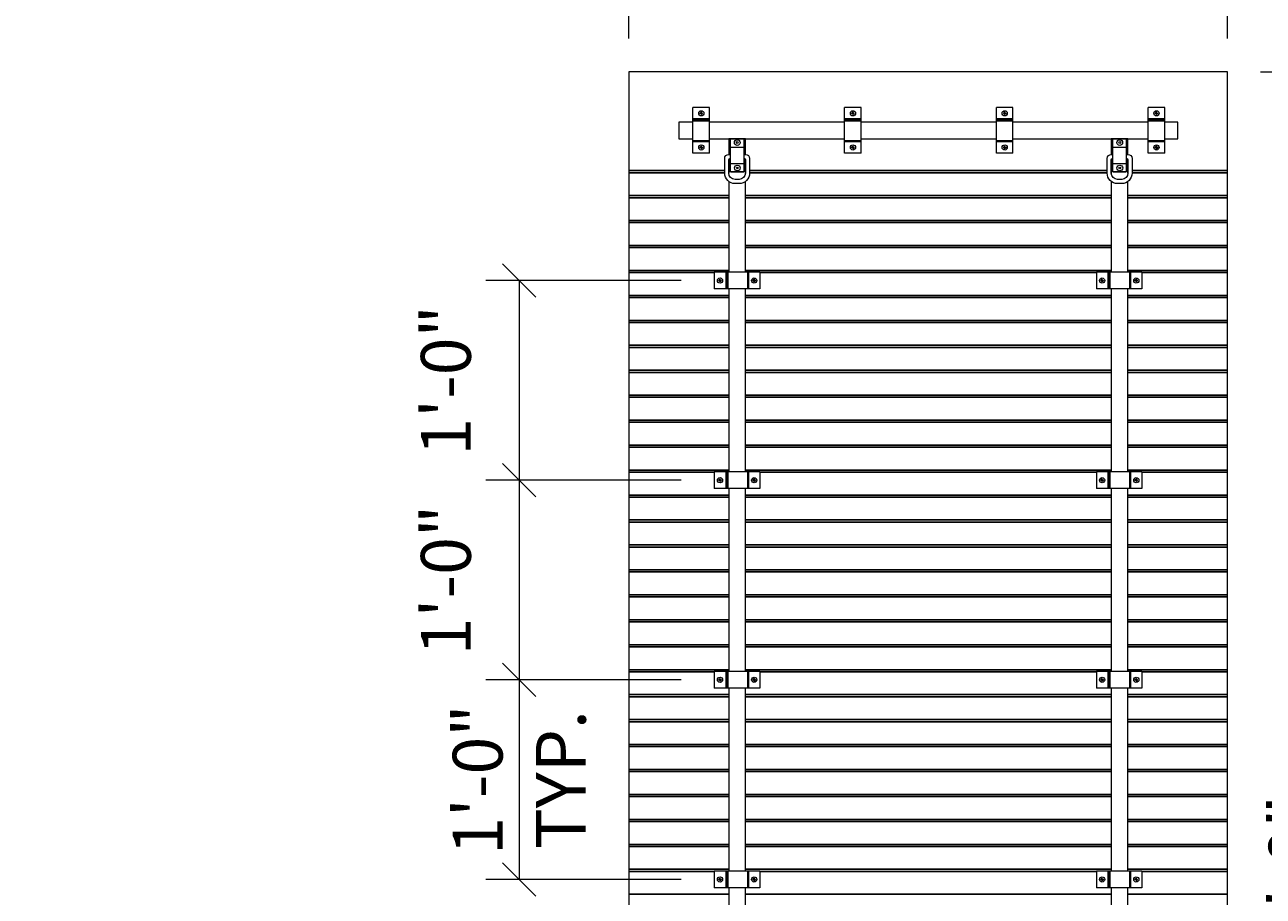
# Model space of a CAD drawing. Units: inches. Extents: x 0 to 2124, y 0 to 919.
# Drawn here: x 65 to 139, y 327 to 379 of the extents above; entities that cross this region are included whole.
import ezdxf
from ezdxf import colors
from ezdxf.entities.mleader import LeaderData, LeaderLine
from ezdxf.math import Vec2, Vec3

# ---------------------------------------------------------------- set-up
doc = ezdxf.new("R2010")
doc.units = ezdxf.units.IN
doc.header["$MEASUREMENT"] = 0
for name, color, linetype, lineweight in [('AG-DIM', 7, 'Continuous', 0), ('AG-FRAMING', 20, 'Continuous', 0), ('AG-HARDWARE', 30, 'Continuous', 0), ('AG-PANEL', 33, 'Continuous', 13), ('AG-PANEL-FINE', 60, 'Continuous', 0)]:
    doc.layers.add(name, color=color, linetype=linetype, lineweight=lineweight)
doc.layers.add('AG-KERF PATTERN', color=253, linetype='Continuous')
doc.styles.add('AG.Text.Dim.Anno', font='ARIALN.TTF', dxfattribs={"height": 0.09375})
doc.dimstyles.new('AG.Dim.Anno', dxfattribs={"dimtxt": 0.09375, "dimasz": 0.0625, "dimexe": 0.0625, "dimexo": 0.0625, "dimgap": 0.09, "dimtad": 1, "dimdec": 4, "dimzin": 3, "dimdsep": 46, "dimlunit": 4, "dimtxsty": 'AG.Text.Dim.Anno', "dimblk": 'OBLIQUE', "dimcen": 0.09, "dimclrd": 256, "dimclre": 256, "dimclrt": 256, "dimadec": 0, "dimazin": 0, "dimtfac": 1, "dimtdec": 4, "dimtofl": 0, "dimtmove": 1, "dimatfit": 3, "dimfxl": 1, "dimfrac": 2, "dimtolj": 1, "dimtzin": 0, "dimlwd": -1, "dimlwe": -1, "dimarcsym": 0})

# ---------------------------------------------------------------- blocks, each defined once
blk = doc.blocks.new('_Oblique')
at = {"color": 0, "linetype": 'ByBlock', "lineweight": -2}
blk.add_line((-0.5, -0.5), (0.5, 0.5), dxfattribs=at)
blk = doc.blocks.new('*D34')
at = {"layer": 'AG-DIM', "transparency": 16777216}
for p, q in [((101.073, 378.569), (101.073, 383.164)), ((137.073, 378.569), (137.073, 383.164)), ((101.073, 381.164), (137.073, 381.164))]:
    blk.add_line(p, q, dxfattribs=at)
at = {"layer": 'AG-DIM', "transparency": 16777216, "xscale": 2, "yscale": 2, "zscale": 2, "rotation": 180}
blk.add_blockref('_Oblique', (101.073, 381.164), dxfattribs=at)
at = {"layer": 'AG-DIM', "transparency": 16777216, "xscale": 2, "yscale": 2, "zscale": 2}
blk.add_blockref('_Oblique', (137.073, 381.164), dxfattribs=at)
at = {"layer": 'AG-DIM', "transparency": 16777216, "insert": (119.073, 385.576), "char_height": 3, "attachment_point": 5, "style": 'AG.Text.Dim.Anno'}
blk.add_mtext('\\A1;3\'-0"', dxfattribs=at)
blk = doc.blocks.new('*D33')
at = {"layer": 'AG-DIM', "transparency": 16777216}
for p, q in [((139.073, 376.569), (147.469, 376.569)), ((145.469, 376.569), (145.469, 280.569)), ((139.073, 280.569), (147.469, 280.569))]:
    blk.add_line(p, q, dxfattribs=at)
at = {"layer": 'AG-DIM', "transparency": 16777216, "xscale": 2, "yscale": 2, "zscale": 2}
for p, rotation in [((145.469, 376.569), 90), ((145.469, 280.569), 270)]:
    blk.add_blockref('_Oblique', p, dxfattribs=dict(at, rotation=rotation))
at = {"layer": 'AG-DIM', "transparency": 16777216, "insert": (141.057, 328.569), "char_height": 3, "attachment_point": 5, "rotation": 90, "style": 'AG.Text.Dim.Anno'}
blk.add_mtext('\\A1;8\'-0"', dxfattribs=at)
blk = doc.blocks.new('*D30')
at = {"layer": 'AG-DIM', "transparency": 16777216}
for p, q in [((104.217, 364.021), (92.488, 364.021)), ((94.488, 364.021), (94.488, 352.021)), ((104.217, 352.021), (92.488, 352.021))]:
    blk.add_line(p, q, dxfattribs=at)
at = {"layer": 'AG-DIM', "transparency": 16777216, "xscale": 2, "yscale": 2, "zscale": 2}
for p, rotation in [((94.488, 364.021), 90), ((94.488, 352.021), 270)]:
    blk.add_blockref('_Oblique', p, dxfattribs=dict(at, rotation=rotation))
at = {"layer": 'AG-DIM', "transparency": 16777216, "insert": (90.076, 358.021), "char_height": 3, "attachment_point": 5, "rotation": 90, "style": 'AG.Text.Dim.Anno'}
blk.add_mtext('\\A1;1\'-0"', dxfattribs=at)
blk = doc.blocks.new('*D29')
at = {"layer": 'AG-DIM', "transparency": 16777216}
for p, q in [((104.217, 352.021), (92.488, 352.021)), ((94.488, 352.021), (94.488, 340.021)), ((104.217, 340.021), (92.488, 340.021))]:
    blk.add_line(p, q, dxfattribs=at)
at = {"layer": 'AG-DIM', "transparency": 16777216, "xscale": 2, "yscale": 2, "zscale": 2}
for p, rotation in [((94.488, 352.021), 90), ((94.488, 340.021), 270)]:
    blk.add_blockref('_Oblique', p, dxfattribs=dict(at, rotation=rotation))
at = {"layer": 'AG-DIM', "transparency": 16777216, "insert": (90.076, 346.021), "char_height": 3, "attachment_point": 5, "rotation": 90, "style": 'AG.Text.Dim.Anno'}
blk.add_mtext('\\A1;1\'-0"', dxfattribs=at)
blk = doc.blocks.new('*D28')
at = {"layer": 'AG-DIM', "transparency": 16777216}
for p, q in [((104.217, 340.021), (92.488, 340.021)), ((94.488, 340.021), (94.488, 328.021)), ((104.217, 328.021), (92.488, 328.021))]:
    blk.add_line(p, q, dxfattribs=at)
at = {"layer": 'AG-DIM', "transparency": 16777216, "xscale": 2, "yscale": 2, "zscale": 2}
for p, rotation in [((94.488, 340.021), 90), ((94.488, 328.021), 270)]:
    blk.add_blockref('_Oblique', p, dxfattribs=dict(at, rotation=rotation))
at = {"layer": 'AG-DIM', "transparency": 16777216, "insert": (94.488, 334.021), "char_height": 3, "attachment_point": 5, "rotation": 90, "style": 'AG.Text.Dim.Anno'}
blk.add_mtext('\\A1;1\'-0"\\PTYP.', dxfattribs=at)

msp = doc.modelspace()

# ---------------------------------------------------------------- linework, layer by layer
at = {"layer": 'AG-FRAMING'}
for p, q in [((105.93587, 372.55183), (105.99143, 372.55183)), ((132.19185, 372.55183), (132.30396, 372.55183)), ((107.19143, 372.05183), (107.99143, 372.05183)), ((130.19185, 372.05183), (130.99185, 372.05183)), ((107.19143, 371.05183), (107.99143, 371.05183)), ((130.19185, 371.05183), (130.99185, 371.05183)), ((107.19143, 370.55183), (107.99143, 370.55183)), ((130.19185, 370.55183), (130.99185, 370.55183))]:
    msp.add_line(p, q, dxfattribs=at)
for points in [[(104.93587, 373.55183), (104.09143, 373.55183), (104.09143, 372.55183), (104.93587, 372.55183)], [(114.05396, 373.55183), (105.93587, 373.55183)], [(123.17896, 373.55183), (115.05396, 373.55183)], [(132.30396, 373.55183), (124.17896, 373.55183)], [(133.30396, 372.55183), (134.09143, 372.55183), (134.09143, 373.55183), (133.30396, 373.55183)], [(105.93587, 372.55183), (114.05396, 372.55183)], [(108.09143, 371.60484), (108.09143, 372.55183), (107.09143, 372.55183), (107.09143, 371.60484)], [(115.05396, 372.55183), (123.17896, 372.55183)], [(124.17896, 372.55183), (132.30396, 372.55183)], [(131.09185, 371.60484), (131.09185, 372.55183), (130.09185, 372.55183), (130.09185, 371.60484)], [(107.09143, 371.29234), (107.09143, 370.47984)], [(108.09143, 370.47984), (108.09143, 371.29234)], [(130.09185, 371.29234), (130.09185, 370.47984)], [(131.09185, 370.47984), (131.09185, 371.29234)], [(107.09143, 369.97984), (107.09143, 364.52131)], [(108.09143, 364.52131), (108.09143, 369.97984)], [(130.09185, 369.97984), (130.09185, 364.52131)], [(131.09185, 364.52131), (131.09185, 369.97984)], [(107.09143, 363.52131), (107.09143, 352.52131)], [(108.09143, 352.52131), (108.09143, 363.52131)], [(130.09185, 363.52131), (130.09185, 352.52131)], [(131.09185, 352.52131), (131.09185, 363.52131)], [(107.09143, 351.52131), (107.09143, 340.52131)], [(108.09143, 340.52131), (108.09143, 351.52131)], [(130.09185, 351.52131), (130.09185, 340.52131)], [(131.09185, 340.52131), (131.09185, 351.52131)], [(107.09143, 339.52131), (107.09143, 328.52131)], [(108.09143, 328.52131), (108.09143, 339.52131)], [(130.09185, 339.52131), (130.09185, 328.52131)], [(131.09185, 328.52131), (131.09185, 339.52131)], [(107.09143, 327.52131), (107.09143, 316.52131)], [(108.09143, 316.52131), (108.09143, 327.52131)], [(130.09185, 327.52131), (130.09185, 316.52131)], [(131.09185, 316.52131), (131.09185, 327.52131)]]:
    msp.add_lwpolyline(points, dxfattribs=at)
for points in [[(107.19143, 372.55183), (107.99143, 372.55183), (107.99143, 370.55183), (107.19143, 370.55183)], [(130.19185, 372.55183), (130.99185, 372.55183), (130.99185, 370.55183), (130.19185, 370.55183)]]:
    msp.add_lwpolyline(points, close=True, dxfattribs=at)
for points in [[(107.99143, 371.60484), (108.09143, 371.60484, -0.41421356), (108.34143, 371.35484), (108.34143, 370.47984, -0.41421356), (107.71643, 369.85484), (107.46643, 369.85484, -0.41421356), (106.84143, 370.47984), (106.84143, 371.35484, -0.41421356), (107.09143, 371.60484), (107.19143, 371.60484)], [(107.99143, 371.35484), (108.02893, 371.35484, -0.41421356), (108.09143, 371.29234), (108.09143, 370.47984, -0.41421356), (107.71643, 370.10484), (107.46643, 370.10484, -0.41421356), (107.09143, 370.47984), (107.09143, 371.29234, -0.41421356), (107.15393, 371.35484), (107.19143, 371.35484)], [(130.99185, 371.60484), (131.09185, 371.60484, -0.41421356), (131.34185, 371.35484), (131.34185, 370.47984, -0.41421356), (130.71685, 369.85484), (130.46685, 369.85484, -0.41421356), (129.84185, 370.47984), (129.84185, 371.35484, -0.41421356), (130.09185, 371.60484), (130.19185, 371.60484)], [(130.99185, 371.35484), (131.02935, 371.35484, -0.41421356), (131.09185, 371.29234), (131.09185, 370.47984, -0.41421356), (130.71685, 370.10484), (130.46685, 370.10484, -0.41421356), (130.09185, 370.47984), (130.09185, 371.29234, -0.41421356), (130.15435, 371.35484), (130.19185, 371.35484)]]:
    msp.add_lwpolyline(points, format="xyb", dxfattribs=at)
for centre, radius in [((107.60087, 372.31878), 0.17259), ((130.60129, 372.31878), 0.17259), ((107.60087, 372.31878), 0.05516), ((130.60129, 372.31878), 0.05516), ((107.6024, 370.79069), 0.17259), ((130.60281, 370.79069), 0.17259), ((107.6024, 370.79069), 0.05516), ((130.60281, 370.79069), 0.05516)]:
    msp.add_circle(centre, radius, dxfattribs=at)
at = {"layer": 'AG-HARDWARE'}
for p, q in [((105.93587, 374.42413), (104.93587, 374.42413)), ((104.93587, 371.67953), (104.93587, 374.42413)), ((105.93587, 371.67953), (105.93587, 374.42413)), ((115.05396, 374.42413), (114.05396, 374.42413)), ((114.05396, 371.67953), (114.05396, 374.42413)), ((115.05396, 371.67953), (115.05396, 374.42413)), ((124.17896, 374.42413), (123.17896, 374.42413)), ((123.17896, 371.67953), (123.17896, 374.42413)), ((124.17896, 371.67953), (124.17896, 374.42413)), ((133.30396, 374.42413), (132.30396, 374.42413)), ((132.30396, 371.67953), (132.30396, 374.42413)), ((133.30396, 371.67953), (133.30396, 374.42413)), ((105.93587, 373.67413), (104.93587, 373.67413)), ((115.05396, 373.67413), (114.05396, 373.67413)), ((124.17896, 373.67413), (123.17896, 373.67413)), ((133.30396, 373.67413), (132.30396, 373.67413)), ((105.93587, 372.42953), (104.93587, 372.42953)), ((115.05396, 372.42953), (114.05396, 372.42953)), ((124.17896, 372.42953), (123.17896, 372.42953)), ((133.30396, 372.42953), (132.30396, 372.42953)), ((105.93587, 371.67953), (104.93587, 371.67953)), ((115.05396, 371.67953), (114.05396, 371.67953)), ((124.17896, 371.67953), (123.17896, 371.67953)), ((133.30396, 371.67953), (132.30396, 371.67953)), ((106.21671, 364.52131), (106.21671, 363.52131)), ((108.96131, 364.52131), (106.21671, 364.52131)), ((106.96671, 364.52131), (106.96671, 363.52131)), ((108.21131, 364.52131), (108.21131, 363.52131)), ((108.96131, 364.52131), (108.96131, 363.52131)), ((129.19247, 364.52131), (129.19247, 363.52131)), ((131.93707, 364.52131), (129.19247, 364.52131)), ((129.94247, 364.52131), (129.94247, 363.52131)), ((131.18707, 364.52131), (131.18707, 363.52131)), ((131.93707, 364.52131), (131.93707, 363.52131)), ((108.96131, 363.52131), (106.21671, 363.52131)), ((131.93707, 363.52131), (129.19247, 363.52131)), ((106.21671, 352.52131), (106.21671, 351.52131)), ((108.96131, 352.52131), (106.21671, 352.52131)), ((106.96671, 352.52131), (106.96671, 351.52131)), ((108.21131, 352.52131), (108.21131, 351.52131)), ((108.96131, 352.52131), (108.96131, 351.52131)), ((129.19247, 352.52131), (129.19247, 351.52131)), ((131.93707, 352.52131), (129.19247, 352.52131)), ((129.94247, 352.52131), (129.94247, 351.52131)), ((131.18707, 352.52131), (131.18707, 351.52131)), ((131.93707, 352.52131), (131.93707, 351.52131)), ((108.96131, 351.52131), (106.21671, 351.52131)), ((131.93707, 351.52131), (129.19247, 351.52131)), ((106.21671, 340.52131), (106.21671, 339.52131)), ((108.96131, 340.52131), (106.21671, 340.52131)), ((106.96671, 340.52131), (106.96671, 339.52131)), ((108.21131, 340.52131), (108.21131, 339.52131)), ((108.96131, 340.52131), (108.96131, 339.52131)), ((129.19247, 340.52131), (129.19247, 339.52131)), ((131.93707, 340.52131), (129.19247, 340.52131)), ((129.94247, 340.52131), (129.94247, 339.52131)), ((131.18707, 340.52131), (131.18707, 339.52131)), ((131.93707, 340.52131), (131.93707, 339.52131)), ((108.96131, 339.52131), (106.21671, 339.52131)), ((131.93707, 339.52131), (129.19247, 339.52131)), ((106.21671, 328.52131), (106.21671, 327.52131)), ((108.96131, 328.52131), (106.21671, 328.52131)), ((106.96671, 328.52131), (106.96671, 327.52131)), ((108.21131, 328.52131), (108.21131, 327.52131)), ((108.96131, 328.52131), (108.96131, 327.52131)), ((129.19247, 328.52131), (129.19247, 327.52131)), ((131.93707, 328.52131), (129.19247, 328.52131)), ((129.94247, 328.52131), (129.94247, 327.52131)), ((131.18707, 328.52131), (131.18707, 327.52131)), ((131.93707, 328.52131), (131.93707, 327.52131)), ((108.96131, 327.52131), (106.21671, 327.52131)), ((131.93707, 327.52131), (129.19247, 327.52131))]:
    msp.add_line(p, q, dxfattribs=at)
at = {"layer": 'AG-HARDWARE', "linetype": 'Continuous'}
for p, q in [((105.42282, 374.09434), (105.35759, 374.09434)), ((105.42282, 374.06558), (105.35759, 374.06558)), ((105.42282, 374.09434), (105.42282, 374.15958)), ((105.42282, 374.06558), (105.42282, 374.00034)), ((105.45159, 374.09434), (105.45159, 374.15958)), ((105.45159, 374.09434), (105.51682, 374.09434)), ((105.45159, 374.06558), (105.51682, 374.06558)), ((105.45159, 374.06558), (105.45159, 374.00034)), ((114.54092, 374.09434), (114.47568, 374.09434)), ((114.54092, 374.06558), (114.47568, 374.06558)), ((114.54092, 374.09434), (114.54092, 374.15958)), ((114.54092, 374.06558), (114.54092, 374.00034)), ((114.56968, 374.09434), (114.56968, 374.15958)), ((114.56968, 374.09434), (114.63492, 374.09434)), ((114.56968, 374.06558), (114.63492, 374.06558)), ((114.56968, 374.06558), (114.56968, 374.00034)), ((123.66592, 374.09434), (123.60068, 374.09434)), ((123.66592, 374.06558), (123.60068, 374.06558)), ((123.66592, 374.09434), (123.66592, 374.15958)), ((123.66592, 374.06558), (123.66592, 374.00034)), ((123.69468, 374.09434), (123.69468, 374.15958)), ((123.69468, 374.09434), (123.75992, 374.09434)), ((123.69468, 374.06558), (123.75992, 374.06558)), ((123.69468, 374.06558), (123.69468, 374.00034)), ((132.79092, 374.09434), (132.72568, 374.09434)), ((132.79092, 374.06558), (132.72568, 374.06558)), ((132.79092, 374.09434), (132.79092, 374.15958)), ((132.79092, 374.06558), (132.79092, 374.00034)), ((132.81968, 374.09434), (132.81968, 374.15958)), ((132.81968, 374.09434), (132.88492, 374.09434)), ((132.81968, 374.06558), (132.88492, 374.06558)), ((132.81968, 374.06558), (132.81968, 374.00034)), ((105.42355, 372.03713), (105.35831, 372.03713)), ((105.42355, 372.00836), (105.35831, 372.00836)), ((105.42355, 372.03713), (105.42355, 372.10236)), ((105.42355, 372.00836), (105.42355, 371.94313)), ((105.45231, 372.03713), (105.45231, 372.10236)), ((105.45231, 372.03713), (105.51755, 372.03713)), ((105.45231, 372.00836), (105.51755, 372.00836)), ((105.45231, 372.00836), (105.45231, 371.94313)), ((114.54164, 372.03713), (114.47641, 372.03713)), ((114.54164, 372.00836), (114.47641, 372.00836)), ((114.54164, 372.03713), (114.54164, 372.10236)), ((114.54164, 372.00836), (114.54164, 371.94313)), ((114.57041, 372.03713), (114.57041, 372.10236)), ((114.57041, 372.03713), (114.63564, 372.03713)), ((114.57041, 372.00836), (114.63564, 372.00836)), ((114.57041, 372.00836), (114.57041, 371.94313)), ((123.66664, 372.03713), (123.60141, 372.03713)), ((123.66664, 372.00836), (123.60141, 372.00836)), ((123.66664, 372.03713), (123.66664, 372.10236)), ((123.66664, 372.00836), (123.66664, 371.94313)), ((123.69541, 372.03713), (123.69541, 372.10236)), ((123.69541, 372.03713), (123.76064, 372.03713)), ((123.69541, 372.00836), (123.76064, 372.00836)), ((123.69541, 372.00836), (123.69541, 371.94313)), ((132.79164, 372.03713), (132.72641, 372.03713)), ((132.79164, 372.00836), (132.72641, 372.00836)), ((132.79164, 372.03713), (132.79164, 372.10236)), ((132.79164, 372.00836), (132.79164, 371.94313)), ((132.82041, 372.03713), (132.82041, 372.10236)), ((132.82041, 372.03713), (132.88564, 372.03713)), ((132.82041, 372.00836), (132.88564, 372.00836)), ((132.82041, 372.00836), (132.82041, 371.94313)), ((106.5465, 364.03703), (106.48126, 364.03703)), ((106.5465, 364.00826), (106.48126, 364.00826)), ((106.5465, 364.03703), (106.5465, 364.10226)), ((106.5465, 364.00826), (106.5465, 363.94303)), ((106.57526, 364.03703), (106.57526, 364.10226)), ((106.57526, 364.03703), (106.6405, 364.03703)), ((106.57526, 364.00826), (106.57526, 363.94303)), ((106.57526, 364.00826), (106.6405, 364.00826)), ((108.60371, 364.03775), (108.53848, 364.03775)), ((108.60371, 364.00898), (108.53848, 364.00898)), ((108.60371, 364.03775), (108.60371, 364.10298)), ((108.60371, 364.00898), (108.60371, 363.94375)), ((108.63248, 364.03775), (108.63248, 364.10298)), ((108.63248, 364.03775), (108.69771, 364.03775)), ((108.63248, 364.00898), (108.63248, 363.94375)), ((108.63248, 364.00898), (108.69771, 364.00898)), ((129.52226, 364.03703), (129.45703, 364.03703)), ((129.52226, 364.00826), (129.45703, 364.00826)), ((129.52226, 364.03703), (129.52226, 364.10226)), ((129.52226, 364.00826), (129.52226, 363.94303)), ((129.55103, 364.03703), (129.55103, 364.10226)), ((129.55103, 364.03703), (129.61626, 364.03703)), ((129.55103, 364.00826), (129.55103, 363.94303)), ((129.55103, 364.00826), (129.61626, 364.00826)), ((131.57947, 364.03775), (131.51424, 364.03775)), ((131.57947, 364.00898), (131.51424, 364.00898)), ((131.57947, 364.03775), (131.57947, 364.10298)), ((131.57947, 364.00898), (131.57947, 363.94375)), ((131.60824, 364.03775), (131.60824, 364.10298)), ((131.60824, 364.03775), (131.67348, 364.03775)), ((131.60824, 364.00898), (131.60824, 363.94375)), ((131.60824, 364.00898), (131.67348, 364.00898)), ((106.5465, 352.03703), (106.48126, 352.03703)), ((106.5465, 352.00826), (106.48126, 352.00826)), ((106.5465, 352.03703), (106.5465, 352.10226)), ((106.5465, 352.00826), (106.5465, 351.94303)), ((106.57526, 352.03703), (106.57526, 352.10226)), ((106.57526, 352.03703), (106.6405, 352.03703)), ((106.57526, 352.00826), (106.57526, 351.94303)), ((106.57526, 352.00826), (106.6405, 352.00826)), ((108.60371, 352.03775), (108.53848, 352.03775)), ((108.60371, 352.00898), (108.53848, 352.00898)), ((108.60371, 352.03775), (108.60371, 352.10298)), ((108.60371, 352.00898), (108.60371, 351.94375)), ((108.63248, 352.03775), (108.63248, 352.10298)), ((108.63248, 352.03775), (108.69771, 352.03775)), ((108.63248, 352.00898), (108.63248, 351.94375)), ((108.63248, 352.00898), (108.69771, 352.00898)), ((129.52226, 352.03703), (129.45703, 352.03703)), ((129.52226, 352.00826), (129.45703, 352.00826)), ((129.52226, 352.03703), (129.52226, 352.10226)), ((129.52226, 352.00826), (129.52226, 351.94303)), ((129.55103, 352.03703), (129.55103, 352.10226)), ((129.55103, 352.03703), (129.61626, 352.03703)), ((129.55103, 352.00826), (129.55103, 351.94303)), ((129.55103, 352.00826), (129.61626, 352.00826)), ((131.57947, 352.03775), (131.51424, 352.03775)), ((131.57947, 352.00898), (131.51424, 352.00898)), ((131.57947, 352.03775), (131.57947, 352.10298)), ((131.57947, 352.00898), (131.57947, 351.94375)), ((131.60824, 352.03775), (131.60824, 352.10298)), ((131.60824, 352.03775), (131.67348, 352.03775)), ((131.60824, 352.00898), (131.60824, 351.94375)), ((131.60824, 352.00898), (131.67348, 352.00898)), ((106.5465, 340.03703), (106.48126, 340.03703)), ((106.5465, 340.00826), (106.48126, 340.00826)), ((106.5465, 340.03703), (106.5465, 340.10226)), ((106.5465, 340.00826), (106.5465, 339.94303)), ((106.57526, 340.03703), (106.57526, 340.10226)), ((106.57526, 340.03703), (106.6405, 340.03703)), ((106.57526, 340.00826), (106.57526, 339.94303)), ((106.57526, 340.00826), (106.6405, 340.00826)), ((108.60371, 340.03775), (108.53848, 340.03775)), ((108.60371, 340.00898), (108.53848, 340.00898)), ((108.60371, 340.03775), (108.60371, 340.10298)), ((108.60371, 340.00898), (108.60371, 339.94375)), ((108.63248, 340.03775), (108.63248, 340.10298)), ((108.63248, 340.03775), (108.69771, 340.03775)), ((108.63248, 340.00898), (108.63248, 339.94375)), ((108.63248, 340.00898), (108.69771, 340.00898)), ((129.52226, 340.03703), (129.45703, 340.03703)), ((129.52226, 340.00826), (129.45703, 340.00826)), ((129.52226, 340.03703), (129.52226, 340.10226)), ((129.52226, 340.00826), (129.52226, 339.94303)), ((129.55103, 340.03703), (129.55103, 340.10226)), ((129.55103, 340.03703), (129.61626, 340.03703)), ((129.55103, 340.00826), (129.55103, 339.94303)), ((129.55103, 340.00826), (129.61626, 340.00826)), ((131.57947, 340.03775), (131.51424, 340.03775)), ((131.57947, 340.00898), (131.51424, 340.00898)), ((131.57947, 340.03775), (131.57947, 340.10298)), ((131.57947, 340.00898), (131.57947, 339.94375)), ((131.60824, 340.03775), (131.60824, 340.10298)), ((131.60824, 340.03775), (131.67348, 340.03775)), ((131.60824, 340.00898), (131.60824, 339.94375)), ((131.60824, 340.00898), (131.67348, 340.00898)), ((106.5465, 328.03703), (106.48126, 328.03703)), ((106.5465, 328.00826), (106.48126, 328.00826)), ((106.5465, 328.03703), (106.5465, 328.10226)), ((106.5465, 328.00826), (106.5465, 327.94303)), ((106.57526, 328.03703), (106.57526, 328.10226)), ((106.57526, 328.03703), (106.6405, 328.03703)), ((106.57526, 328.00826), (106.57526, 327.94303)), ((106.57526, 328.00826), (106.6405, 328.00826)), ((108.60371, 328.03775), (108.53848, 328.03775)), ((108.60371, 328.00898), (108.53848, 328.00898)), ((108.60371, 328.03775), (108.60371, 328.10298)), ((108.60371, 328.00898), (108.60371, 327.94375)), ((108.63248, 328.03775), (108.63248, 328.10298)), ((108.63248, 328.03775), (108.69771, 328.03775)), ((108.63248, 328.00898), (108.63248, 327.94375)), ((108.63248, 328.00898), (108.69771, 328.00898)), ((129.52226, 328.03703), (129.45703, 328.03703)), ((129.52226, 328.00826), (129.45703, 328.00826)), ((129.52226, 328.03703), (129.52226, 328.10226)), ((129.52226, 328.00826), (129.52226, 327.94303)), ((129.55103, 328.03703), (129.55103, 328.10226)), ((129.55103, 328.03703), (129.61626, 328.03703)), ((129.55103, 328.00826), (129.55103, 327.94303)), ((129.55103, 328.00826), (129.61626, 328.00826)), ((131.57947, 328.03775), (131.51424, 328.03775)), ((131.57947, 328.00898), (131.51424, 328.00898)), ((131.57947, 328.03775), (131.57947, 328.10298)), ((131.57947, 328.00898), (131.57947, 327.94375)), ((131.60824, 328.03775), (131.60824, 328.10298)), ((131.60824, 328.03775), (131.67348, 328.03775)), ((131.60824, 328.00898), (131.60824, 327.94375)), ((131.60824, 328.00898), (131.67348, 328.00898))]:
    msp.add_line(p, q, dxfattribs=at)
for centre in [(105.43721, 374.07996), (114.5553, 374.07996), (123.6803, 374.07996), (132.8053, 374.07996), (105.43793, 372.02274), (114.55602, 372.02274), (123.68102, 372.02274), (132.80602, 372.02274), (106.56088, 364.02264), (108.61809, 364.02337), (129.53664, 364.02264), (131.59386, 364.02337), (106.56088, 352.02264), (108.61809, 352.02337), (129.53664, 352.02264), (131.59386, 352.02337), (106.56088, 340.02264), (108.61809, 340.02337), (129.53664, 340.02264), (131.59386, 340.02337), (106.56088, 328.02264), (108.61809, 328.02337), (129.53664, 328.02264), (131.59386, 328.02337)]:
    msp.add_circle(centre, 0.15634, dxfattribs=at)
at = {"layer": 'AG-HARDWARE'}
for centre in [(105.43587, 374.08038), (114.55396, 374.08038), (123.67896, 374.08038), (132.80396, 374.08038), (105.43587, 372.02328), (114.55396, 372.02328), (123.67896, 372.02328), (132.80396, 372.02328), (106.56046, 364.02131), (108.61756, 364.02131), (129.53622, 364.02131), (131.59332, 364.02131), (106.56046, 352.02131), (108.61756, 352.02131), (129.53622, 352.02131), (131.59332, 352.02131), (106.56046, 340.02131), (108.61756, 340.02131), (129.53622, 340.02131), (131.59332, 340.02131), (106.56046, 328.02131), (108.61756, 328.02131), (129.53622, 328.02131), (131.59332, 328.02131)]:
    msp.add_circle(centre, 0.04688, dxfattribs=at)
at = {"layer": 'AG-HARDWARE', "linetype": 'Continuous'}
for centre, start, end in [((105.43721, 374.07996), 169.7596517, 190.2403483), ((105.43721, 374.07996), 79.7596517, 100.2403483), ((105.43721, 374.07996), 259.7596517, 280.2403483), ((105.43721, 374.07996), 349.7596517, 10.2403483), ((114.5553, 374.07996), 169.7596517, 190.2403483), ((114.5553, 374.07996), 79.7596517, 100.2403483), ((114.5553, 374.07996), 259.7596517, 280.2403483), ((114.5553, 374.07996), 349.7596517, 10.2403483), ((123.6803, 374.07996), 169.7596517, 190.2403483), ((123.6803, 374.07996), 79.7596517, 100.2403483), ((123.6803, 374.07996), 259.7596517, 280.2403483), ((123.6803, 374.07996), 349.7596517, 10.2403483), ((132.8053, 374.07996), 169.7596517, 190.2403483), ((132.8053, 374.07996), 79.7596517, 100.2403483), ((132.8053, 374.07996), 259.7596517, 280.2403483), ((132.8053, 374.07996), 349.7596517, 10.2403483), ((105.43793, 372.02274), 169.7596517, 190.2403483), ((105.43793, 372.02274), 79.7596517, 100.2403483), ((105.43793, 372.02274), 259.7596517, 280.2403483), ((105.43793, 372.02274), 349.7596517, 10.2403483), ((114.55602, 372.02274), 169.7596517, 190.2403483), ((114.55602, 372.02274), 79.7596517, 100.2403483), ((114.55602, 372.02274), 259.7596517, 280.2403483), ((114.55602, 372.02274), 349.7596517, 10.2403483), ((123.68102, 372.02274), 169.7596517, 190.2403483), ((123.68102, 372.02274), 79.7596517, 100.2403483), ((123.68102, 372.02274), 259.7596517, 280.2403483), ((123.68102, 372.02274), 349.7596517, 10.2403483), ((132.80602, 372.02274), 169.7596517, 190.2403483), ((132.80602, 372.02274), 79.7596517, 100.2403483), ((132.80602, 372.02274), 259.7596517, 280.2403483), ((132.80602, 372.02274), 349.7596517, 10.2403483), ((106.56088, 364.02264), 169.7596517, 190.2403483), ((106.56088, 364.02264), 79.7596517, 100.2403483), ((106.56088, 364.02264), 259.7596517, 280.2403483), ((106.56088, 364.02264), 349.7596517, 10.2403483), ((108.61809, 364.02337), 169.7596517, 190.2403483), ((108.61809, 364.02337), 79.7596517, 100.2403483), ((108.61809, 364.02337), 259.7596517, 280.2403483), ((108.61809, 364.02337), 349.7596517, 10.2403483), ((129.53664, 364.02264), 169.7596517, 190.2403483), ((129.53664, 364.02264), 79.7596517, 100.2403483), ((129.53664, 364.02264), 259.7596517, 280.2403483), ((129.53664, 364.02264), 349.7596517, 10.2403483), ((131.59386, 364.02337), 169.7596517, 190.2403483), ((131.59386, 364.02337), 79.7596517, 100.2403483), ((131.59386, 364.02337), 259.7596517, 280.2403483), ((131.59386, 364.02337), 349.7596517, 10.2403483), ((106.56088, 352.02264), 169.7596517, 190.2403483), ((106.56088, 352.02264), 79.7596517, 100.2403483), ((106.56088, 352.02264), 259.7596517, 280.2403483), ((106.56088, 352.02264), 349.7596517, 10.2403483), ((108.61809, 352.02337), 169.7596517, 190.2403483), ((108.61809, 352.02337), 79.7596517, 100.2403483), ((108.61809, 352.02337), 259.7596517, 280.2403483), ((108.61809, 352.02337), 349.7596517, 10.2403483), ((129.53664, 352.02264), 169.7596517, 190.2403483), ((129.53664, 352.02264), 79.7596517, 100.2403483), ((129.53664, 352.02264), 259.7596517, 280.2403483), ((129.53664, 352.02264), 349.7596517, 10.2403483), ((131.59386, 352.02337), 169.7596517, 190.2403483), ((131.59386, 352.02337), 79.7596517, 100.2403483), ((131.59386, 352.02337), 259.7596517, 280.2403483), ((131.59386, 352.02337), 349.7596517, 10.2403483), ((106.56088, 340.02264), 169.7596517, 190.2403483), ((106.56088, 340.02264), 79.7596517, 100.2403483), ((106.56088, 340.02264), 259.7596517, 280.2403483), ((106.56088, 340.02264), 349.7596517, 10.2403483), ((108.61809, 340.02337), 169.7596517, 190.2403483), ((108.61809, 340.02337), 79.7596517, 100.2403483), ((108.61809, 340.02337), 259.7596517, 280.2403483), ((108.61809, 340.02337), 349.7596517, 10.2403483), ((129.53664, 340.02264), 169.7596517, 190.2403483), ((129.53664, 340.02264), 79.7596517, 100.2403483), ((129.53664, 340.02264), 259.7596517, 280.2403483), ((129.53664, 340.02264), 349.7596517, 10.2403483), ((131.59386, 340.02337), 169.7596517, 190.2403483), ((131.59386, 340.02337), 79.7596517, 100.2403483), ((131.59386, 340.02337), 259.7596517, 280.2403483), ((131.59386, 340.02337), 349.7596517, 10.2403483), ((106.56088, 328.02264), 169.7596517, 190.2403483), ((106.56088, 328.02264), 79.7596517, 100.2403483), ((106.56088, 328.02264), 259.7596517, 280.2403483), ((106.56088, 328.02264), 349.7596517, 10.2403483), ((108.61809, 328.02337), 169.7596517, 190.2403483), ((108.61809, 328.02337), 79.7596517, 100.2403483), ((108.61809, 328.02337), 259.7596517, 280.2403483), ((108.61809, 328.02337), 349.7596517, 10.2403483), ((129.53664, 328.02264), 169.7596517, 190.2403483), ((129.53664, 328.02264), 79.7596517, 100.2403483), ((129.53664, 328.02264), 259.7596517, 280.2403483), ((129.53664, 328.02264), 349.7596517, 10.2403483), ((131.59386, 328.02337), 169.7596517, 190.2403483), ((131.59386, 328.02337), 79.7596517, 100.2403483), ((131.59386, 328.02337), 259.7596517, 280.2403483), ((131.59386, 328.02337), 349.7596517, 10.2403483)]:
    msp.add_arc(centre, 0.08091, start, end, dxfattribs=at)
at = {"layer": 'AG-KERF PATTERN'}
for p, q in [((101.07286, 370.63113), (106.84143, 370.63113)), ((101.07286, 370.50613), (106.84143, 370.50613)), ((108.34143, 370.63113), (129.84185, 370.63113)), ((108.34143, 370.50613), (129.84185, 370.50613)), ((131.34185, 370.63113), (137.07286, 370.63113)), ((131.34185, 370.50613), (137.07286, 370.50613)), ((101.07286, 369.13113), (107.09143, 369.13113)), ((101.07286, 369.00613), (107.09143, 369.00613)), ((108.09143, 369.13113), (130.09185, 369.13113)), ((108.09143, 369.00613), (130.09185, 369.00613)), ((131.09185, 369.13113), (137.07286, 369.13113)), ((131.09185, 369.00613), (137.07286, 369.00613)), ((101.07286, 367.63113), (107.09143, 367.63113)), ((101.07286, 367.50613), (107.09143, 367.50613)), ((108.09143, 367.63113), (130.09185, 367.63113)), ((108.09143, 367.50613), (130.09185, 367.50613)), ((131.09185, 367.63113), (137.07286, 367.63113)), ((131.09185, 367.50613), (137.07286, 367.50613)), ((101.07286, 366.13113), (107.09143, 366.13113)), ((101.07286, 366.00613), (107.09143, 366.00613)), ((108.09143, 366.13113), (130.09185, 366.13113)), ((108.09143, 366.00613), (130.09185, 366.00613)), ((131.09185, 366.13113), (137.07286, 366.13113)), ((131.09185, 366.00613), (137.07286, 366.00613)), ((101.07286, 364.63113), (107.09143, 364.63113)), ((101.07286, 364.50613), (106.21671, 364.50613)), ((108.09143, 364.63113), (130.09185, 364.63113)), ((108.96131, 364.50613), (129.19247, 364.50613)), ((131.09185, 364.63113), (137.07286, 364.63113)), ((131.93707, 364.50613), (137.07286, 364.50613)), ((101.07286, 363.13113), (107.09143, 363.13113)), ((101.07286, 363.00613), (107.09143, 363.00613)), ((108.09143, 363.13113), (130.09185, 363.13113)), ((108.09143, 363.00613), (130.09185, 363.00613)), ((131.09185, 363.13113), (137.07286, 363.13113)), ((131.09185, 363.00613), (137.07286, 363.00613)), ((101.07286, 361.63113), (107.09143, 361.63113)), ((101.07286, 361.50613), (107.09143, 361.50613)), ((108.09143, 361.63113), (130.09185, 361.63113)), ((108.09143, 361.50613), (130.09185, 361.50613)), ((131.09185, 361.63113), (137.07286, 361.63113)), ((131.09185, 361.50613), (137.07286, 361.50613)), ((101.07286, 360.13113), (107.09143, 360.13113)), ((101.07286, 360.00613), (107.09143, 360.00613)), ((108.09143, 360.13113), (130.09185, 360.13113)), ((108.09143, 360.00613), (130.09185, 360.00613)), ((131.09185, 360.13113), (137.07286, 360.13113)), ((131.09185, 360.00613), (137.07286, 360.00613)), ((101.07286, 358.63113), (107.09143, 358.63113)), ((101.07286, 358.50613), (107.09143, 358.50613)), ((108.09143, 358.63113), (130.09185, 358.63113)), ((108.09143, 358.50613), (130.09185, 358.50613)), ((131.09185, 358.63113), (137.07286, 358.63113)), ((131.09185, 358.50613), (137.07286, 358.50613)), ((101.07286, 357.13113), (107.09143, 357.13113)), ((101.07286, 357.00613), (107.09143, 357.00613)), ((108.09143, 357.13113), (130.09185, 357.13113)), ((108.09143, 357.00613), (130.09185, 357.00613)), ((131.09185, 357.13113), (137.07286, 357.13113)), ((131.09185, 357.00613), (137.07286, 357.00613)), ((101.07286, 355.63113), (107.09143, 355.63113)), ((101.07286, 355.50613), (107.09143, 355.50613)), ((108.09143, 355.63113), (130.09185, 355.63113)), ((108.09143, 355.50613), (130.09185, 355.50613)), ((131.09185, 355.63113), (137.07286, 355.63113)), ((131.09185, 355.50613), (137.07286, 355.50613)), ((101.07286, 354.13113), (107.09143, 354.13113)), ((101.07286, 354.00613), (107.09143, 354.00613)), ((108.09143, 354.13113), (130.09185, 354.13113)), ((108.09143, 354.00613), (130.09185, 354.00613)), ((131.09185, 354.13113), (137.07286, 354.13113)), ((131.09185, 354.00613), (137.07286, 354.00613)), ((101.07286, 352.63113), (107.09143, 352.63113)), ((101.07286, 352.50613), (106.21671, 352.50613)), ((108.09143, 352.63113), (130.09185, 352.63113)), ((108.96131, 352.50613), (129.19247, 352.50613)), ((131.09185, 352.63113), (137.07286, 352.63113)), ((131.93707, 352.50613), (137.07286, 352.50613)), ((101.07286, 351.13113), (107.09143, 351.13113)), ((101.07286, 351.00613), (107.09143, 351.00613)), ((108.09143, 351.13113), (130.09185, 351.13113)), ((108.09143, 351.00613), (130.09185, 351.00613)), ((131.09185, 351.13113), (137.07286, 351.13113)), ((131.09185, 351.00613), (137.07286, 351.00613)), ((101.07286, 349.63113), (107.09143, 349.63113)), ((101.07286, 349.50613), (107.09143, 349.50613)), ((108.09143, 349.63113), (130.09185, 349.63113)), ((108.09143, 349.50613), (130.09185, 349.50613)), ((131.09185, 349.63113), (137.07286, 349.63113)), ((131.09185, 349.50613), (137.07286, 349.50613)), ((101.07286, 348.13113), (107.09143, 348.13113)), ((101.07286, 348.00613), (107.09143, 348.00613)), ((108.09143, 348.13113), (130.09185, 348.13113)), ((108.09143, 348.00613), (130.09185, 348.00613)), ((131.09185, 348.13113), (137.07286, 348.13113)), ((131.09185, 348.00613), (137.07286, 348.00613)), ((101.07286, 346.63113), (107.09143, 346.63113)), ((101.07286, 346.50613), (107.09143, 346.50613)), ((108.09143, 346.63113), (130.09185, 346.63113)), ((108.09143, 346.50613), (130.09185, 346.50613)), ((131.09185, 346.63113), (137.07286, 346.63113)), ((131.09185, 346.50613), (137.07286, 346.50613)), ((101.07286, 345.13113), (107.09143, 345.13113)), ((101.07286, 345.00613), (107.09143, 345.00613)), ((108.09143, 345.13113), (130.09185, 345.13113)), ((108.09143, 345.00613), (130.09185, 345.00613)), ((131.09185, 345.13113), (137.07286, 345.13113)), ((131.09185, 345.00613), (137.07286, 345.00613)), ((101.07286, 343.63113), (107.09143, 343.63113)), ((101.07286, 343.50613), (107.09143, 343.50613)), ((108.09143, 343.63113), (130.09185, 343.63113)), ((108.09143, 343.50613), (130.09185, 343.50613)), ((131.09185, 343.63113), (137.07286, 343.63113)), ((131.09185, 343.50613), (137.07286, 343.50613)), ((101.07286, 342.13113), (107.09143, 342.13113)), ((101.07286, 342.00613), (107.09143, 342.00613)), ((108.09143, 342.13113), (130.09185, 342.13113)), ((108.09143, 342.00613), (130.09185, 342.00613)), ((131.09185, 342.13113), (137.07286, 342.13113)), ((131.09185, 342.00613), (137.07286, 342.00613)), ((101.07286, 340.63113), (107.09143, 340.63113)), ((101.07286, 340.50613), (106.21671, 340.50613)), ((108.09143, 340.63113), (130.09185, 340.63113)), ((108.96131, 340.50613), (129.19247, 340.50613)), ((131.09185, 340.63113), (137.07286, 340.63113)), ((131.93707, 340.50613), (137.07286, 340.50613)), ((101.07286, 339.13113), (107.09143, 339.13113)), ((101.07286, 339.00613), (107.09143, 339.00613)), ((108.09143, 339.13113), (130.09185, 339.13113)), ((108.09143, 339.00613), (130.09185, 339.00613)), ((131.09185, 339.13113), (137.07286, 339.13113)), ((131.09185, 339.00613), (137.07286, 339.00613)), ((101.07286, 337.63113), (107.09143, 337.63113)), ((101.07286, 337.50613), (107.09143, 337.50613)), ((108.09143, 337.63113), (130.09185, 337.63113)), ((108.09143, 337.50613), (130.09185, 337.50613)), ((131.09185, 337.63113), (137.07286, 337.63113)), ((131.09185, 337.50613), (137.07286, 337.50613)), ((101.07286, 336.13113), (107.09143, 336.13113)), ((101.07286, 336.00613), (107.09143, 336.00613)), ((108.09143, 336.13113), (130.09185, 336.13113)), ((108.09143, 336.00613), (130.09185, 336.00613)), ((131.09185, 336.13113), (137.07286, 336.13113)), ((131.09185, 336.00613), (137.07286, 336.00613)), ((101.07286, 334.63113), (107.09143, 334.63113)), ((101.07286, 334.50613), (107.09143, 334.50613)), ((108.09143, 334.63113), (130.09185, 334.63113)), ((108.09143, 334.50613), (130.09185, 334.50613)), ((131.09185, 334.63113), (137.07286, 334.63113)), ((131.09185, 334.50613), (137.07286, 334.50613)), ((101.07286, 333.13113), (107.09143, 333.13113)), ((101.07286, 333.00613), (107.09143, 333.00613)), ((108.09143, 333.13113), (130.09185, 333.13113)), ((108.09143, 333.00613), (130.09185, 333.00613)), ((131.09185, 333.13113), (137.07286, 333.13113)), ((131.09185, 333.00613), (137.07286, 333.00613)), ((101.07286, 331.63113), (107.09143, 331.63113)), ((101.07286, 331.50613), (107.09143, 331.50613)), ((108.09143, 331.63113), (130.09185, 331.63113)), ((108.09143, 331.50613), (130.09185, 331.50613)), ((131.09185, 331.63113), (137.07286, 331.63113)), ((131.09185, 331.50613), (137.07286, 331.50613)), ((101.07286, 330.13113), (107.09143, 330.13113)), ((101.07286, 330.00613), (107.09143, 330.00613)), ((108.09143, 330.13113), (130.09185, 330.13113)), ((108.09143, 330.00613), (130.09185, 330.00613)), ((131.09185, 330.13113), (137.07286, 330.13113)), ((131.09185, 330.00613), (137.07286, 330.00613)), ((101.07286, 328.63113), (107.09143, 328.63113)), ((101.07286, 328.50613), (106.21671, 328.50613)), ((108.09143, 328.63113), (130.09185, 328.63113)), ((108.96131, 328.50613), (129.19247, 328.50613)), ((131.09185, 328.63113), (137.07286, 328.63113)), ((131.93707, 328.50613), (137.07286, 328.50613)), ((101.07286, 327.13113), (107.09143, 327.13113)), ((108.09143, 327.13113), (130.09185, 327.13113)), ((131.09185, 327.13113), (137.07286, 327.13113))]:
    msp.add_line(p, q, dxfattribs=at)
at = {"layer": 'AG-PANEL'}
msp.add_lwpolyline([(101.07286, 280.56863), (137.07286, 280.56863), (137.07286, 376.56863), (101.07286, 376.56863)], close=True, dxfattribs=at)
at = {"layer": 'AG-PANEL-FINE'}
for p, q in [((105.93587, 373.73663), (104.93587, 373.73663)), ((105.93587, 373.61163), (104.93587, 373.61163)), ((115.05396, 373.73663), (114.05396, 373.73663)), ((115.05396, 373.61163), (114.05396, 373.61163)), ((124.17896, 373.73663), (123.17896, 373.73663)), ((124.17896, 373.61163), (123.17896, 373.61163)), ((133.30396, 373.73663), (132.30396, 373.73663)), ((133.30396, 373.61163), (132.30396, 373.61163)), ((105.93587, 372.36703), (104.93587, 372.36703)), ((115.05396, 372.36703), (114.05396, 372.36703)), ((124.17896, 372.36703), (123.17896, 372.36703)), ((133.30396, 372.36703), (132.30396, 372.36703)), ((106.90421, 364.52131), (106.90421, 363.52131)), ((107.02921, 364.52131), (107.02921, 363.52131)), ((108.27381, 364.52131), (108.27381, 363.52131)), ((129.87997, 364.52131), (129.87997, 363.52131)), ((130.00497, 364.52131), (130.00497, 363.52131)), ((131.24957, 364.52131), (131.24957, 363.52131)), ((106.90421, 352.52131), (106.90421, 351.52131)), ((107.02921, 352.52131), (107.02921, 351.52131)), ((108.27381, 352.52131), (108.27381, 351.52131)), ((129.87997, 352.52131), (129.87997, 351.52131)), ((130.00497, 352.52131), (130.00497, 351.52131)), ((131.24957, 352.52131), (131.24957, 351.52131)), ((106.90421, 340.52131), (106.90421, 339.52131)), ((107.02921, 340.52131), (107.02921, 339.52131)), ((108.27381, 340.52131), (108.27381, 339.52131)), ((129.87997, 340.52131), (129.87997, 339.52131)), ((130.00497, 340.52131), (130.00497, 339.52131)), ((131.24957, 340.52131), (131.24957, 339.52131)), ((106.90421, 328.52131), (106.90421, 327.52131)), ((107.02921, 328.52131), (107.02921, 327.52131)), ((108.27381, 328.52131), (108.27381, 327.52131)), ((129.87997, 328.52131), (129.87997, 327.52131)), ((130.00497, 328.52131), (130.00497, 327.52131)), ((131.24957, 328.52131), (131.24957, 327.52131))]:
    msp.add_line(p, q, dxfattribs=at)

# ---------------------------------------------------------------- dimensions: what is measured, and where the dimension line sits
at = {"layer": 'AG-DIM'}
dim = msp.add_linear_dim(base=(137.07286, 381.1644), p1=(101.07286, 376.56863), p2=(137.07286, 376.56863), dimstyle='AG.Dim.Anno', override={"dimpost": '\\X'}, dxfattribs=at)
dim.commit()
dim.dimension.update_dxf_attribs({"geometry": '*D34', "text_midpoint": (119.07286, 385.57612)})
dim = msp.add_linear_dim(base=(145.46891, 280.56863), p1=(137.07286, 376.56863), p2=(137.07286, 280.56863), angle=90, dimstyle='AG.Dim.Anno', override={"dimpost": '\\X'}, dxfattribs=at)
dim.commit()
dim.dimension.update_dxf_attribs({"geometry": '*D33', "text_midpoint": (141.05719, 328.56863)})
for base, p1, p2, picture, middle in [((94.48767, 352.02131), (106.21671, 364.02131), (106.21671, 352.02131), '*D30', (94.48767, 358.02131)), ((94.48767, 340.02131), (106.21671, 352.02131), (106.21671, 340.02131), '*D29', (94.48767, 346.02131))]:
    dim = msp.add_linear_dim(base=base, p1=p1, p2=p2, angle=90, dimstyle='AG.Dim.Anno', override={"dimpost": '\\X'}, dxfattribs=at)
    dim.commit()
    dim.dimension.update_dxf_attribs({"geometry": picture, "text_midpoint": middle, "dimtype": 160})
dim = msp.add_linear_dim(base=(94.48767, 328.02131), p1=(106.21671, 340.02131), p2=(106.21671, 328.02131), angle=90, text='1\'-0"\\XTYP.', dimstyle='AG.Dim.Anno', override={"dimpost": '\\X'}, dxfattribs=at)
dim.commit()
dim.dimension.update_dxf_attribs({"geometry": '*D28', "text_midpoint": (94.48767, 334.02131), "dimtype": 160})

# ---------------------------------------------------------------- leaders
ml = msp.add_multileader_mtext('Standard', dxfattribs=at)
ml.set_content('EDGE\\PBANDING', color=256, style='AG.Text.Dim.Anno')
ml.set_leader_properties(color=256, lineweight=-1)
ml.build(insert=Vec2(0, 0))
ml.multileader.update_dxf_attribs({"dogleg_length": 0.48438, "arrow_head_size": 1, "scale": 8})
ctx = ml.context
ctx.base_point, ctx.scale, ctx.char_height, ctx.arrow_head_size, ctx.landing_gap_size, ctx.plane_origin = Vec3(175.07577, 794.31451), 8, 0.75, 1, 0.72, Vec3(178.06653, 790.52159)
notes = []
notes.append((ctx, [(0, (0, 0, 0), (0, 0), (1, 0), 1, [])]))
ctx.mtext.insert, ctx.mtext.flow_direction = Vec3(175.79577, 794.69591), 5
for ctx, leaders in notes:
    for number, flags, end, landing, length, lines in leaders:
        leader = LeaderData()
        leader.index, (leader.has_last_leader_line, leader.has_dogleg_vector, leader.attachment_direction) = number, flags
        leader.last_leader_point, leader.dogleg_vector, leader.dogleg_length = Vec3(end), Vec3(landing), length
        for number, points, colour, breaks in lines:
            line = LeaderLine()
            line.index, line.vertices, line.color, line.breaks = number, Vec3.list(points), colors.encode_raw_color(colour), breaks
            leader.lines.append(line)
        ctx.leaders.append(leader)

doc.saveas('drawing.dxf')
